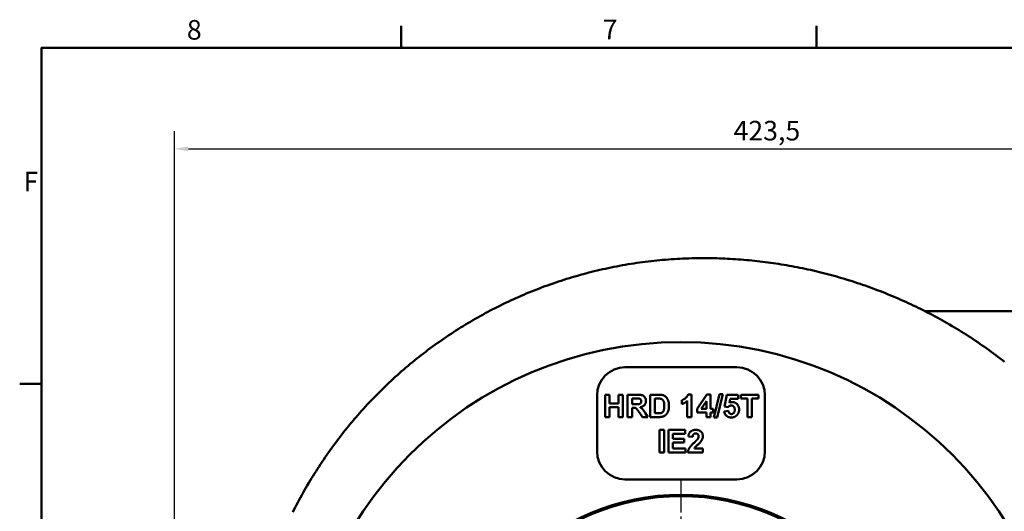
# Model space of a CAD drawing. Units: millimetres. Extents: x 0 to 1188, y 0 to 840.
# Drawn here: x 12 to 364, y 654 to 830 of the extents above; entities that cross this region are included whole.
import ezdxf

# ---------------------------------------------------------------- set-up
doc = ezdxf.new("R2010")
doc.units = ezdxf.units.MM
doc.header["$LTSCALE"] = 2
doc.linetypes.add('CHAIN', pattern=[0.3543, 0.2362, -0.0295, 0.0591, -0.0295])
for name, color, linetype, lineweight in [('Bemaßungen(DIN)', 179, 'Continuous', 25), ('Mittelpunktmarkierung(DIN)', 179, 'Continuous', 25), ('Rahmen_0', 179, 'Continuous', 50), ('Rahmen_2', 179, 'Continuous', 50), ('Sichtbare Kanten(DIN)', 179, 'Continuous', 50)]:
    doc.layers.add(name, color=color, linetype=linetype, lineweight=lineweight)
doc.styles.add('Aktuell-DIN', font='ARIAL.TTF')
doc.styles.add('STANDARD-DIN~0', font='ARIAL.TTF')
doc.dimstyles.new('Elektror', dxfattribs={"dimscale": 2, "dimtxt": 3.5, "dimasz": 2.5, "dimexe": 3.175, "dimexo": 0, "dimgap": 0.8, "dimtad": 1, "dimrnd": 1e-08, "dimtxsty": 'STANDARD-DIN~0', "dimcen": 0.09, "dimdle": 10, "dimclrd": 250, "dimclre": 250, "dimclrt": 250, "dimadec": 1, "dimazin": 2, "dimtfac": 1, "dimtmove": 0, "dimatfit": 3, "dimfxl": 1, "dimtolj": 1, "dimtzin": 0, "dimlwd": 25, "dimlwe": 25, "dimarcsym": 0})

# ---------------------------------------------------------------- blocks, each defined once
blk = doc.blocks.new('Ränder Default Border')
at = {"layer": 'Rahmen_0', "color": 179, "true_color": 0x262659}
for p, q in [((74.25, 410), (74.25, 413.9)), ((148.5, 410), (148.5, 413.9)), ((10, 350), (6.1, 350))]:
    blk.add_line(p, q, dxfattribs=at)
at = {"layer": 'Rahmen_0', "color": 179, "true_color": 0x262659, "flags": 128}
blk.add_lwpolyline([(10, 10), (10, 410), (584, 410), (584, 10), (10, 10)], dxfattribs=at)
at = {"layer": 'Rahmen_2', "char_height": 3.5, "attachment_point": 7, "style": 'Aktuell-DIN'}
for s, insert in [('8', (35.97, 410.34)), ('7', (110.26, 410.4)), ('F', (6.78, 383.25))]:
    blk.add_mtext(s, dxfattribs=dict(at, insert=insert))
blk = doc.blocks.new('*D9')
at = {"layer": 'Bemaßungen(DIN)', "color": 250, "linetype": 'Continuous', "lineweight": 25, "true_color": 0x3f3f3f}
for p, q in [((67.51, 537.86), (67.51, 790.21)), ((491.01, 655.86), (491.01, 790.21)), ((72.51, 783.86), (486.01, 783.86))]:
    blk.add_line(p, q, dxfattribs=at)
at = {"layer": 'Bemaßungen(DIN)', "color": 250, "linetype": 'Continuous', "true_color": 0x3f3f3f}
for points in [[(72.51, 784.69), (72.51, 783.03), (67.51, 783.86)], [(486.01, 784.69), (486.01, 783.03), (491.01, 783.86)]]:
    blk.add_solid(points, dxfattribs=at)
at = {"layer": 'Defpoints', "color": 0, "linetype": 'Continuous'}
for p in [(491.01, 783.86), (491.01, 655.86), (67.51, 537.86)]:
    blk.add_point(p, dxfattribs=at)
at = {"layer": 'Bemaßungen(DIN)', "color": 250, "linetype": 'Continuous', "lineweight": 25, "true_color": 0x3f3f3f, "insert": (267.29, 793.87), "char_height": 7, "attachment_point": 1, "style": 'STANDARD-DIN~0'}
blk.add_mtext('\\A1;423,5', dxfattribs=at)

msp = doc.modelspace()

# ---------------------------------------------------------------- linework, layer by layer
at = {"layer": 'Mittelpunktmarkierung(DIN)', "linetype": 'CHAIN', "ltscale": 23.990969}
msp.add_line((248.5144, 665.3584), (248.5144, 490.3584), dxfattribs=at)
at = {"layer": 'Sichtbare Kanten(DIN)'}
for p, q in [((416.0144, 725.8584), (335.8176, 725.8584)), ((228.5144, 705.8584), (268.5144, 705.8584)), ((218.5144, 675.8584), (218.5144, 695.8584)), ((221.3833, 696.0861), (222.9992, 696.0861)), ((221.3833, 688.0861), (221.3833, 696.0861)), ((222.9992, 696.0861), (222.9992, 692.9398)), ((226.1638, 696.0861), (227.7796, 696.0861)), ((226.1638, 692.9398), (226.1638, 696.0861)), ((227.7796, 696.0861), (227.7796, 688.0861)), ((229.4565, 696.0861), (232.8589, 696.0861)), ((229.4565, 688.0861), (229.4565, 696.0861)), ((232.3345, 694.7324), (231.0723, 694.7324)), ((231.0723, 694.7324), (231.0723, 692.702)), ((237.5175, 688.0861), (237.5175, 696.0861)), ((237.5175, 696.0861), (240.4748, 696.0861)), ((239.8589, 694.7324), (239.1333, 694.7324)), ((239.1333, 694.7324), (239.1333, 689.4398)), ((248.7736, 692.702), (248.7736, 694.0922)), ((250.7553, 688.0861), (250.7553, 693.8605)), ((251.0479, 696.1166), (252.2918, 696.1166)), ((252.2918, 696.1166), (252.2918, 688.0861)), ((254.3101, 691.0312), (257.7796, 696.1166)), ((257.5845, 693.7751), (255.7431, 691.0373)), ((257.5845, 691.0373), (257.5845, 693.7751)), ((257.7796, 696.1166), (259.0662, 696.1166)), ((259.0662, 696.1166), (259.0662, 691.0373)), ((260.2918, 687.952), (262.2796, 696.2202)), ((263.4321, 696.2202), (261.426, 687.952)), ((262.2796, 696.2202), (263.4321, 696.2202)), ((264.0967, 691.8239), (264.8833, 695.9824)), ((264.8833, 695.9824), (268.9443, 695.9824)), ((266.0479, 694.5495), (265.804, 693.1898)), ((268.9443, 694.5495), (266.0479, 694.5495)), ((268.9443, 695.9824), (268.9443, 694.5495)), ((269.8772, 696.0861), (276.2309, 696.0861)), ((269.8772, 694.7324), (269.8772, 696.0861)), ((272.2492, 694.7324), (269.8772, 694.7324)), ((272.2492, 688.0861), (272.2492, 694.7324)), ((273.865, 694.7324), (273.865, 688.0861)), ((276.2309, 694.7324), (273.865, 694.7324)), ((276.2309, 696.0861), (276.2309, 694.7324)), ((278.5144, 695.8584), (278.5144, 675.8584)), ((222.9992, 692.9398), (226.1638, 692.9398)), ((222.9992, 691.5861), (222.9992, 688.0861)), ((226.1638, 691.5861), (222.9992, 691.5861)), ((226.1638, 688.0861), (226.1638, 691.5861)), ((231.0723, 692.702), (232.2675, 692.702)), ((231.0723, 691.4276), (231.0723, 688.0861)), ((231.4016, 691.4276), (231.0723, 691.4276)), ((234.7248, 688.0861), (233.5601, 689.83)), ((254.3101, 689.6959), (254.3101, 691.0312)), ((257.5845, 689.6959), (254.3101, 689.6959)), ((255.7431, 691.0373), (257.5845, 691.0373)), ((257.5845, 688.0861), (257.5845, 689.6959)), ((259.0662, 691.0373), (260.0601, 691.0373)), ((259.0662, 689.6959), (259.0662, 688.0861)), ((260.0601, 689.6959), (259.0662, 689.6959)), ((260.0601, 691.0373), (260.0601, 689.6959)), ((263.9138, 690.141), (265.4443, 690.2995)), ((265.3406, 691.641), (264.0967, 691.8239)), ((222.9992, 688.0861), (221.3833, 688.0861)), ((227.7796, 688.0861), (226.1638, 688.0861)), ((231.0723, 688.0861), (229.4565, 688.0861)), ((236.6577, 688.0861), (234.7248, 688.0861)), ((235.6821, 689.6471), (236.6577, 688.0861)), ((240.5601, 688.0861), (237.5175, 688.0861)), ((239.1333, 689.4398), (240.3406, 689.4398)), ((252.2918, 688.0861), (250.7553, 688.0861)), ((259.0662, 688.0861), (257.5845, 688.0861)), ((261.426, 687.952), (260.2918, 687.952)), ((273.865, 688.0861), (272.2492, 688.0861)), ((240.8894, 683.4965), (242.5053, 683.4965)), ((240.8894, 675.4965), (240.8894, 683.4965)), ((242.5053, 683.4965), (242.5053, 675.4965)), ((244.0479, 683.4965), (249.9809, 683.4965)), ((244.0479, 675.4965), (244.0479, 683.4965)), ((249.9809, 683.4965), (249.9809, 682.1428)), ((245.6638, 682.1428), (245.6638, 680.3684)), ((249.9809, 682.1428), (245.6638, 682.1428)), ((245.6638, 680.3684), (249.6821, 680.3684)), ((249.6821, 680.3684), (249.6821, 679.0148)), ((252.6821, 681.0026), (251.1516, 681.155)), ((245.6638, 679.0148), (245.6638, 676.8501)), ((249.6821, 679.0148), (245.6638, 679.0148)), ((245.6638, 676.8501), (250.1333, 676.8501)), ((250.1333, 676.8501), (250.1333, 675.4965)), ((253.2979, 676.9233), (256.3406, 676.9233)), ((256.3406, 676.9233), (256.3406, 675.4965)), ((242.5053, 675.4965), (240.8894, 675.4965)), ((250.1333, 675.4965), (244.0479, 675.4965)), ((256.3406, 675.4965), (250.9687, 675.4965)), ((268.5144, 665.8584), (228.5144, 665.8584))]:
    msp.add_line(p, q, dxfattribs=at)
at = {"layer": 'Sichtbare Kanten(DIN)', "flags": 128}
for points in [[(256.5144, 744.8584), (255.4712, 744.855), (254.4283, 744.8451), (253.3858, 744.8285), (252.3439, 744.8053), (251.3025, 744.7755), (250.2616, 744.7391), (249.2214, 744.6961), (248.1819, 744.6465), (247.1431, 744.5904), (246.1051, 744.5277), (245.0679, 744.4584), (244.0316, 744.3826), (242.9963, 744.3003), (241.9619, 744.2114), (240.9287, 744.1161), (239.8965, 744.0142), (238.8654, 743.9059), (237.8355, 743.7911), (236.8067, 743.6698), (235.7792, 743.5422), (234.753, 743.4081), (233.7281, 743.2676), (232.7046, 743.1207), (231.6824, 742.9674), (230.6617, 742.8078), (229.6424, 742.6418), (228.6246, 742.4694), (227.6084, 742.2908), (226.5938, 742.1058), (225.5807, 741.9146), (224.5694, 741.717), (223.5597, 741.5132), (222.5517, 741.3032), (221.5456, 741.0869), (220.5411, 740.8644), (219.5385, 740.6356), (218.5376, 740.4007), (217.5387, 740.1596), (216.5416, 739.9123), (215.5464, 739.6589), (214.5531, 739.3993), (213.5618, 739.1336), (212.5725, 738.8618), (211.5853, 738.5839), (210.6, 738.3), (209.6169, 738.0099), (208.6359, 737.7138), (207.6571, 737.4117), (206.6804, 737.1036), (205.7059, 736.7894), (204.7337, 736.4693), (203.7638, 736.1432), (202.7961, 735.8111), (201.8308, 735.473), (200.8678, 735.1291), (199.9073, 734.7792), (198.9492, 734.4234), (197.9935, 734.0618), (197.0404, 733.6943), (196.0898, 733.3209), (195.1418, 732.9418), (194.1964, 732.5568), (193.2537, 732.1661), (192.3136, 731.7696), (191.3763, 731.3674), (190.4417, 730.9595), (189.5099, 730.5459), (188.581, 730.1266), (187.6549, 729.7017), (186.7317, 729.2711), (185.8114, 728.8349), (184.8941, 728.3932), (183.9798, 727.9458), (183.0686, 727.493), (182.1604, 727.0345), (181.2553, 726.5706), (180.3533, 726.1012), (179.4546, 725.6264), (178.559, 725.1461), (177.6666, 724.6604), (176.7776, 724.1693), (175.8918, 723.6728), (175.0093, 723.171), (174.1301, 722.6639), (173.2544, 722.1514), (172.3821, 721.6338), (171.5131, 721.1108), (170.6477, 720.5826), (169.7858, 720.0493), (168.9273, 719.5107), (168.0725, 718.967), (167.2212, 718.4182), (166.3735, 717.8642), (165.5295, 717.3052), (164.6891, 716.7411), (163.8525, 716.172), (163.0196, 715.5978), (162.1904, 715.0187), (161.365, 714.4345), (160.5435, 713.8455), (159.7258, 713.2515), (158.912, 712.6527), (158.102, 712.049), (157.296, 711.4404), (156.4939, 710.8271), (155.6958, 710.209), (154.9017, 709.5861), (154.1117, 708.9585), (153.3256, 708.3262), (152.5437, 707.6892), (151.7659, 707.0476), (150.9922, 706.4013), (150.2226, 705.7504), (149.4573, 705.095), (148.6961, 704.4351), (147.9392, 703.7706), (147.1865, 703.1016), (146.4382, 702.4282), (145.6941, 701.7503), (144.9544, 701.068), (144.2191, 700.3814), (143.4881, 699.6904), (142.7616, 698.9951), (142.0395, 698.2954), (141.3218, 697.5916), (140.6086, 696.8835), (139.9, 696.1711), (139.1958, 695.4547), (138.4962, 694.734), (137.8012, 694.0093), (137.1107, 693.2804), (136.4249, 692.5476), (135.7437, 691.8106), (135.0672, 691.0697), (134.3953, 690.3248), (133.7282, 689.576), (133.0658, 688.8233), (132.4081, 688.0666), (131.7552, 687.3061), (131.1071, 686.5418), (130.4638, 685.7737), (129.8253, 685.0019), (129.1917, 684.2263), (128.563, 683.447), (127.9391, 682.664), (127.3202, 681.8774), (126.7062, 681.0871), (126.0972, 680.2933), (125.4931, 679.496), (124.894, 678.6951), (124.2999, 677.8907), (123.7108, 677.0829), (123.1268, 676.2717), (122.5478, 675.4571), (121.9739, 674.6391), (121.4051, 673.8178), (120.8414, 672.9932), (120.2829, 672.1653), (119.7295, 671.3342), (119.1812, 670.4998), (118.6382, 669.6624), (118.1004, 668.8217), (117.5678, 667.978), (117.0404, 667.1312), (116.5183, 666.2813), (116.0014, 665.4284), (115.4899, 664.5725), (114.9836, 663.7137), (114.4827, 662.852), (113.9871, 661.9874), (113.4968, 661.12), (113.0119, 660.2497), (112.5323, 659.3767), (112.0582, 658.5009), (111.5894, 657.6224), (111.1261, 656.7412), (110.6682, 655.8573), (110.2157, 654.9709), (109.7687, 654.0819)], [(364.1523, 707.8406), (363.369, 708.4481), (362.5825, 709.0509), (361.7929, 709.649), (361.0002, 710.2425), (360.2044, 710.8313), (359.4055, 711.4154), (358.6036, 711.9948), (357.7987, 712.5694), (356.9908, 713.1394), (356.18, 713.7046), (355.3663, 714.265), (354.5496, 714.8206), (353.7301, 715.3715), (352.9078, 715.9175), (352.0827, 716.4587), (351.2548, 716.9951), (350.4241, 717.5267), (349.5908, 718.0534), (348.7547, 718.5752), (347.916, 719.0922), (347.0747, 719.6042), (346.2308, 720.1114), (345.3843, 720.6136), (344.5352, 721.1109), (343.6837, 721.6033), (342.8296, 722.0907), (341.9731, 722.5731), (341.1142, 723.0506), (340.2529, 723.5231), (339.3892, 723.9906), (338.5231, 724.4531), (337.6548, 724.9107), (336.7841, 725.3632), (335.9112, 725.8106), (335.0361, 726.2531), (334.1588, 726.6905), (333.2793, 727.1229), (332.3976, 727.5502), (331.5139, 727.9724), (330.628, 728.3896), (329.7401, 728.8017), (328.8502, 729.2087), (327.9583, 729.6106), (327.0644, 730.0073), (326.1686, 730.399), (325.2708, 730.7855), (324.3712, 731.1669), (323.4697, 731.5432), (322.5663, 731.9143), (321.6612, 732.2803), (320.7543, 732.6411), (319.8457, 732.9967), (318.9354, 733.3472), (318.0234, 733.6924), (317.1098, 734.0325), (316.1945, 734.3674), (315.2777, 734.6971), (314.3594, 735.0216), (313.4396, 735.3409), (312.5183, 735.655), (311.5955, 735.9638), (310.6714, 736.2674), (309.7458, 736.5658), (308.819, 736.859), (307.8908, 737.1469), (306.9613, 737.4295), (306.0306, 737.7069), (305.0987, 737.9791), (304.1656, 738.2459), (303.2313, 738.5075), (302.296, 738.7638), (301.3596, 739.0148), (300.4221, 739.2606), (299.4835, 739.5011), (298.544, 739.7363), (297.6034, 739.9663), (296.6618, 740.191), (295.7193, 740.4104), (294.7758, 740.6245), (293.8314, 740.8334), (292.886, 741.037), (291.9398, 741.2353), (290.9927, 741.4284), (290.0447, 741.6162), (289.0959, 741.7987), (288.1463, 741.9759), (287.1959, 742.1478), (286.2447, 742.3145), (285.2927, 742.4759), (284.34, 742.632), (283.3865, 742.7829), (282.4323, 742.9285), (281.4775, 743.0688), (280.5219, 743.2038), (279.5657, 743.3335), (278.6089, 743.4579), (277.6515, 743.5771), (276.6935, 743.6909), (275.735, 743.7995), (274.776, 743.9027), (273.8166, 744.0007), (272.8568, 744.0934), (271.8966, 744.1808), (270.9361, 744.2629), (269.9753, 744.3396), (269.0143, 744.4111), (268.053, 744.4773), (267.0916, 744.5382), (266.13, 744.5938), (265.1683, 744.6441), (264.2065, 744.6891), (263.2447, 744.7288), (262.2829, 744.7632), (261.3212, 744.7923), (260.3595, 744.8161), (259.398, 744.8346), (258.4366, 744.8478), (257.4754, 744.8557), (256.5144, 744.8584)], [(232.2675, 692.702), (232.5449, 692.7035), (232.7951, 692.7081), (233.0179, 692.7157), (233.2133, 692.7263), (233.3815, 692.7401), (233.5222, 692.7568), (233.6356, 692.7766), (233.7217, 692.7995), (233.7922, 692.8261), (233.8587, 692.8573), (233.9214, 692.8928), (233.9801, 692.9329), (234.0349, 692.9774), (234.0859, 693.0265), (234.1329, 693.08), (234.176, 693.1379), (234.2146, 693.2), (234.248, 693.2658), (234.2763, 693.3353), (234.2995, 693.4085), (234.3175, 693.4854), (234.3303, 693.5661), (234.3381, 693.6505), (234.3406, 693.7385)], [(233.5175, 694.7081), (233.4993, 694.71), (233.4785, 694.7119), (233.455, 694.7138), (233.4287, 694.7155), (233.3997, 694.7172), (233.3681, 694.7187), (233.3337, 694.7202), (233.2966, 694.7216), (233.2568, 694.7229), (233.2143, 694.7241), (233.169, 694.7253), (233.1211, 694.7263), (233.0705, 694.7273), (233.0171, 694.7282), (232.9611, 694.729), (232.9023, 694.7297), (232.8408, 694.7304), (232.7766, 694.7309), (232.7097, 694.7314), (232.6401, 694.7318), (232.5678, 694.7321), (232.4927, 694.7323), (232.415, 694.7324), (232.3345, 694.7324)], [(232.8589, 696.0861), (233.1695, 696.0827), (233.458, 696.0726), (233.7244, 696.0557), (233.9687, 696.032), (234.1909, 696.0015), (234.3909, 695.9643), (234.5689, 695.9204), (234.7248, 695.8696), (234.866, 695.8103), (235.0001, 695.7406), (235.1271, 695.6606), (235.2469, 695.5701), (235.3595, 695.4692), (235.4651, 695.358), (235.5634, 695.2364), (235.6546, 695.1044), (235.7368, 694.9646), (235.808, 694.8197), (235.8683, 694.6697), (235.9176, 694.5145), (235.956, 694.3541), (235.9833, 694.1886), (235.9998, 694.018), (236.0053, 693.8422)], [(234.3406, 693.7385), (234.3391, 693.8046), (234.3346, 693.8685), (234.3271, 693.9302), (234.3166, 693.9899), (234.303, 694.0474), (234.2865, 694.1029), (234.267, 694.1562), (234.2444, 694.2074), (234.2189, 694.2564), (234.1903, 694.3034), (234.1587, 694.3483), (234.1242, 694.391), (234.0869, 694.4314), (234.0472, 694.4692), (234.0051, 694.5045), (233.9605, 694.5373), (233.9136, 694.5676), (233.8643, 694.5952), (233.8125, 694.6204), (233.7583, 694.643), (233.7017, 694.6631), (233.6427, 694.6806), (233.5813, 694.6956), (233.5175, 694.7081)], [(236.0053, 693.8422), (236.0016, 693.6949), (235.9906, 693.552), (235.9723, 693.4133), (235.9467, 693.2789), (235.9137, 693.1487), (235.8734, 693.0228), (235.8258, 692.9012), (235.7708, 692.7839), (235.7086, 692.6709), (235.639, 692.5621), (235.5621, 692.4576), (235.4778, 692.3574), (235.3863, 692.2624), (235.2874, 692.1734), (235.1811, 692.0905), (235.0676, 692.0136), (234.9467, 691.9428), (234.8185, 691.878), (234.683, 691.8193), (234.5402, 691.7667), (234.39, 691.7201), (234.2325, 691.6795), (234.0677, 691.645), (233.8955, 691.6166)], [(241.1943, 694.6532), (241.1647, 694.6596), (241.1328, 694.6658), (241.0987, 694.6718), (241.0623, 694.6774), (241.0237, 694.6828), (240.9828, 694.6879), (240.9396, 694.6927), (240.8941, 694.6972), (240.8464, 694.7015), (240.7965, 694.7055), (240.7442, 694.7092), (240.6897, 694.7126), (240.6329, 694.7158), (240.5739, 694.7187), (240.5126, 694.7213), (240.449, 694.7236), (240.3832, 694.7257), (240.3151, 694.7275), (240.2447, 694.729), (240.1721, 694.7302), (240.0972, 694.7312), (240.02, 694.7319), (239.9406, 694.7323), (239.8589, 694.7324)], [(240.4748, 696.0861), (240.5573, 696.0858), (240.6381, 696.085), (240.7173, 696.0837), (240.7949, 696.0819), (240.8708, 696.0795), (240.945, 696.0766), (241.0176, 696.0731), (241.0886, 696.0692), (241.1579, 696.0647), (241.2255, 696.0596), (241.2915, 696.0541), (241.3559, 696.048), (241.4186, 696.0414), (241.4796, 696.0342), (241.539, 696.0266), (241.5967, 696.0183), (241.6528, 696.0096), (241.7072, 696.0004), (241.76, 695.9906), (241.8112, 695.9802), (241.8606, 695.9694), (241.9085, 695.958), (241.9546, 695.9461), (241.9992, 695.9337)], [(242.5662, 692.0861), (242.5637, 692.311), (242.5559, 692.5225), (242.5431, 692.7203), (242.5251, 692.9047), (242.5019, 693.0755), (242.4736, 693.2328), (242.4402, 693.3766), (242.4016, 693.5068), (242.3584, 693.6269), (242.3111, 693.7403), (242.2597, 693.8468), (242.2042, 693.9466), (242.1446, 694.0397), (242.0809, 694.1259), (242.0131, 694.2054), (241.9412, 694.2782), (241.8649, 694.3447), (241.7837, 694.4056), (241.6976, 694.461), (241.6066, 694.5106), (241.5108, 694.5547), (241.4102, 694.5931), (241.3047, 694.626), (241.1943, 694.6532)], [(241.9992, 695.9337), (242.1714, 695.8768), (242.3374, 695.8098), (242.4972, 695.7327), (242.6508, 695.6456), (242.7983, 695.5483), (242.9395, 695.4409), (243.0746, 695.3234), (243.2034, 695.1959), (243.3254, 695.0596), (243.4399, 694.9159), (243.5468, 694.765), (243.6463, 694.6067), (243.7382, 694.441), (243.8225, 694.2681), (243.8994, 694.0878), (243.9687, 693.9001), (244.0301, 693.7031), (244.0834, 693.4948), (244.1284, 693.2752), (244.1653, 693.0442), (244.194, 692.8018), (244.2145, 692.5482), (244.2268, 692.2832), (244.2309, 692.0068)], [(248.7736, 694.0922), (248.8749, 694.1272), (248.9776, 694.1671), (249.0817, 694.2119), (249.1872, 694.2616), (249.2941, 694.3162), (249.4024, 694.3757), (249.5121, 694.4402), (249.6231, 694.5095), (249.7356, 694.5838), (249.8495, 694.663), (249.9648, 694.7471), (250.0815, 694.8361), (250.1958, 694.9288), (250.304, 695.0241), (250.406, 695.1219), (250.5019, 695.2223), (250.5916, 695.3252), (250.6752, 695.4306), (250.7527, 695.5386), (250.824, 695.6491), (250.8892, 695.7622), (250.9483, 695.8778), (251.0012, 695.9959), (251.0479, 696.1166)], [(250.7553, 693.8605), (250.6846, 693.7961), (250.6129, 693.7332), (250.5402, 693.6717), (250.4665, 693.6115), (250.3917, 693.5528), (250.3159, 693.4954), (250.239, 693.4394), (250.1611, 693.3849), (250.0821, 693.3317), (250.0022, 693.28), (249.9212, 693.2296), (249.8391, 693.1806), (249.756, 693.133), (249.6719, 693.0869), (249.5867, 693.0421), (249.5005, 692.9987), (249.4133, 692.9567), (249.325, 692.9161), (249.2357, 692.8769), (249.1453, 692.8391), (249.0539, 692.8028), (248.9615, 692.7678), (248.8681, 692.7342), (248.7736, 692.702)], [(265.804, 693.1898), (265.8468, 693.2107), (265.8896, 693.2307), (265.9325, 693.2498), (265.9754, 693.268), (266.0185, 693.2854), (266.0617, 693.3018), (266.1049, 693.3174), (266.1482, 693.332), (266.1916, 693.3458), (266.2351, 693.3587), (266.2787, 693.3707), (266.3223, 693.3818), (266.3661, 693.3921), (266.4099, 693.4014), (266.4538, 693.4098), (266.4978, 693.4174), (266.5419, 693.4241), (266.5861, 693.4298), (266.6303, 693.4347), (266.6746, 693.4387), (266.7191, 693.4419), (266.7636, 693.4441), (266.8081, 693.4454), (266.8528, 693.4459)], [(266.8528, 693.4459), (267.0214, 693.4407), (267.1856, 693.4252), (267.3454, 693.3994), (267.5009, 693.3632), (267.652, 693.3167), (267.7987, 693.2599), (267.9411, 693.1927), (268.0791, 693.1152), (268.2128, 693.0274), (268.3421, 692.9293), (268.467, 692.8208), (268.5876, 692.702), (268.701, 692.5749), (268.8046, 692.4418), (268.8984, 692.3026), (268.9822, 692.1572), (269.0562, 692.0058), (269.1204, 691.8483), (269.1746, 691.6847), (269.219, 691.515), (269.2535, 691.3391), (269.2782, 691.1572), (269.293, 690.9692), (269.2979, 690.7751)], [(233.5601, 689.83), (233.4094, 690.0525), (233.2711, 690.2534), (233.1453, 690.4328), (233.0319, 690.5907), (232.9311, 690.727), (232.8427, 690.8418), (232.7668, 690.9351), (232.7034, 691.0068), (232.6458, 691.0654), (232.5874, 691.1191), (232.5281, 691.1679), (232.4679, 691.2119), (232.4069, 691.251), (232.345, 691.2852), (232.2823, 691.3146), (232.2187, 691.3391), (232.1499, 691.3599), (232.0716, 691.3778), (231.9837, 691.393), (231.8864, 691.4055), (231.7795, 691.4151), (231.663, 691.422), (231.5371, 691.4262), (231.4016, 691.4276)], [(233.8955, 691.6166), (233.9816, 691.5654), (234.0652, 691.5133), (234.1463, 691.4603), (234.2248, 691.4066), (234.3007, 691.3519), (234.3742, 691.2965), (234.445, 691.2401), (234.5134, 691.183), (234.5792, 691.125), (234.6425, 691.0661), (234.7032, 691.0064), (234.7614, 690.9459), (234.8199, 690.8809), (234.8818, 690.8082), (234.947, 690.7275), (235.0154, 690.6389), (235.0872, 690.5425), (235.1623, 690.4382), (235.2407, 690.3261), (235.3223, 690.206), (235.4073, 690.0781), (235.4956, 689.9423), (235.5872, 689.7986), (235.6821, 689.6471)], [(241.3223, 689.519), (241.4193, 689.5455), (241.5119, 689.5762), (241.6003, 689.6111), (241.6844, 689.6501), (241.7642, 689.6934), (241.8397, 689.7408), (241.9109, 689.7925), (241.9778, 689.8483), (242.0411, 689.911), (242.1015, 689.9834), (242.1589, 690.0654), (242.2133, 690.157), (242.2648, 690.2582), (242.3134, 690.3691), (242.359, 690.4895), (242.4016, 690.6196), (242.4402, 690.7606), (242.4736, 690.9137), (242.5019, 691.0788), (242.5251, 691.2561), (242.5431, 691.4454), (242.5559, 691.6469), (242.5637, 691.8604), (242.5662, 692.0861)], [(243.987, 690.3056), (243.9611, 690.2335), (243.9344, 690.1626), (243.9068, 690.0928), (243.8784, 690.0241), (243.8491, 689.9566), (243.8189, 689.8902), (243.7879, 689.825), (243.7559, 689.7609), (243.7232, 689.698), (243.6895, 689.6362), (243.655, 689.5755), (243.6196, 689.516), (243.5833, 689.4576), (243.5462, 689.4004), (243.5082, 689.3443), (243.4694, 689.2894), (243.4296, 689.2356), (243.389, 689.1829), (243.3476, 689.1314), (243.3052, 689.081), (243.262, 689.0318), (243.218, 688.9837), (243.173, 688.9368), (243.1272, 688.891)], [(244.2309, 692.0068), (244.2304, 691.925), (244.2292, 691.8441), (244.2271, 691.7642), (244.2241, 691.6852), (244.2203, 691.6072), (244.2156, 691.5301), (244.2101, 691.454), (244.2038, 691.3788), (244.1966, 691.3046), (244.1885, 691.2313), (244.1796, 691.159), (244.1699, 691.0876), (244.1593, 691.0172), (244.1479, 690.9478), (244.1356, 690.8793), (244.1225, 690.8117), (244.1085, 690.7451), (244.0937, 690.6795), (244.078, 690.6148), (244.0615, 690.551), (244.0441, 690.4883), (244.0259, 690.4264), (244.0069, 690.3655), (243.987, 690.3056)], [(266.554, 687.952), (266.3729, 687.9561), (266.1973, 687.9685), (266.0274, 687.9891), (265.863, 688.018), (265.7042, 688.0552), (265.551, 688.1006), (265.4034, 688.1543), (265.2614, 688.2162), (265.1249, 688.2864), (264.9941, 688.3648), (264.8688, 688.4515), (264.7492, 688.5465), (264.6362, 688.6484), (264.5312, 688.7559), (264.434, 688.8691), (264.3447, 688.9879), (264.2633, 689.1123), (264.1897, 689.2423), (264.124, 689.378), (264.0662, 689.5194), (264.0163, 689.6663), (263.9743, 689.8189), (263.9401, 689.9771), (263.9138, 690.141)], [(266.5236, 692.2263), (266.4689, 692.2253), (266.4147, 692.2223), (266.361, 692.2172), (266.3078, 692.2101), (266.255, 692.2009), (266.2027, 692.1898), (266.1508, 692.1765), (266.0994, 692.1613), (266.0485, 692.144), (265.9981, 692.1247), (265.9481, 692.1034), (265.8986, 692.08), (265.8495, 692.0546), (265.8009, 692.0272), (265.7528, 691.9977), (265.7051, 691.9662), (265.6579, 691.9326), (265.6112, 691.8971), (265.5649, 691.8595), (265.5191, 691.8198), (265.4738, 691.7782), (265.429, 691.7345), (265.3846, 691.6887), (265.3406, 691.641)], [(265.4443, 690.2995), (265.4572, 690.2146), (265.4737, 690.1328), (265.4936, 690.0539), (265.5171, 689.978), (265.5441, 689.9052), (265.5746, 689.8353), (265.6086, 689.7685), (265.6462, 689.7047), (265.6872, 689.6438), (265.7318, 689.586), (265.7799, 689.5312), (265.8315, 689.4794), (265.8855, 689.4312), (265.941, 689.3872), (265.9978, 689.3473), (266.0561, 689.3117), (266.1157, 689.2803), (266.1768, 689.253), (266.2392, 689.23), (266.303, 689.2111), (266.3683, 689.1964), (266.4349, 689.1859), (266.5029, 689.1797), (266.5723, 689.1776)], [(267.7187, 690.7507), (267.7164, 690.8711), (267.7094, 690.9864), (267.6979, 691.0966), (267.6818, 691.2016), (267.661, 691.3015), (267.6356, 691.3963), (267.6056, 691.486), (267.571, 691.5705), (267.5317, 691.6499), (267.4879, 691.7242), (267.4394, 691.7934), (267.3864, 691.8574), (267.3296, 691.9164), (267.2701, 691.9702), (267.2078, 692.0188), (267.1428, 692.0624), (267.075, 692.1008), (267.0045, 692.1341), (266.9312, 692.1623), (266.8552, 692.1854), (266.7764, 692.2033), (266.6949, 692.2161), (266.6106, 692.2238), (266.5236, 692.2263)], [(266.5723, 689.1776), (266.6516, 689.1803), (266.7288, 689.1884), (266.8038, 689.202), (266.8769, 689.2209), (266.9478, 689.2453), (267.0167, 689.2751), (267.0835, 689.3104), (267.1482, 689.351), (267.2109, 689.3971), (267.2714, 689.4486), (267.3299, 689.5055), (267.3864, 689.5678), (267.4394, 689.6356), (267.4879, 689.7091), (267.5317, 689.7881), (267.571, 689.8727), (267.6056, 689.9629), (267.6356, 690.0587), (267.661, 690.16), (267.6818, 690.267), (267.6979, 690.3795), (267.7094, 690.4977), (267.7164, 690.6214), (267.7187, 690.7507)], [(269.2979, 690.7751), (269.2969, 690.6932), (269.294, 690.612), (269.289, 690.5315), (269.282, 690.4518), (269.2731, 690.3728), (269.2621, 690.2946), (269.2492, 690.2171), (269.2343, 690.1403), (269.2173, 690.0643), (269.1984, 689.989), (269.1775, 689.9145), (269.1546, 689.8407), (269.1298, 689.7676), (269.1029, 689.6953), (269.074, 689.6237), (269.0432, 689.5529), (269.0104, 689.4828), (268.9755, 689.4135), (268.9387, 689.3449), (268.8999, 689.277), (268.8591, 689.2099), (268.8163, 689.1435), (268.7715, 689.0778), (268.7248, 689.0129)], [(240.3406, 689.4398), (240.3969, 689.4399), (240.4518, 689.4403), (240.5054, 689.441), (240.5576, 689.442), (240.6085, 689.4432), (240.6581, 689.4447), (240.7063, 689.4465), (240.7532, 689.4486), (240.7988, 689.4509), (240.843, 689.4535), (240.8859, 689.4564), (240.9275, 689.4596), (240.9678, 689.463), (241.0067, 689.4667), (241.0442, 689.4707), (241.0805, 689.475), (241.1154, 689.4795), (241.1489, 689.4843), (241.1812, 689.4894), (241.2121, 689.4948), (241.2416, 689.5004), (241.2699, 689.5064), (241.2968, 689.5126), (241.3223, 689.519)], [(241.9931, 688.2568), (241.9477, 688.2429), (241.9011, 688.2296), (241.8533, 688.2168), (241.8042, 688.2047), (241.7539, 688.1931), (241.7023, 688.1821), (241.6495, 688.1718), (241.5954, 688.162), (241.54, 688.1528), (241.4835, 688.1442), (241.4256, 688.1362), (241.3665, 688.1288), (241.3062, 688.122), (241.2446, 688.1157), (241.1818, 688.1101), (241.1177, 688.1051), (241.0524, 688.1006), (240.9858, 688.0968), (240.918, 688.0935), (240.8489, 688.0908), (240.7786, 688.0888), (240.707, 688.0873), (240.6342, 688.0864), (240.5601, 688.0861)], [(243.1272, 688.891), (243.0916, 688.8573), (243.0551, 688.8242), (243.0175, 688.7917), (242.9788, 688.7599), (242.9392, 688.7287), (242.8986, 688.6981), (242.8569, 688.6682), (242.8142, 688.6389), (242.7705, 688.6103), (242.7258, 688.5823), (242.6801, 688.5549), (242.6333, 688.5282), (242.5855, 688.5021), (242.5368, 688.4766), (242.487, 688.4518), (242.4362, 688.4276), (242.3843, 688.404), (242.3315, 688.3811), (242.2776, 688.3588), (242.2227, 688.3371), (242.1668, 688.3161), (242.1099, 688.2957), (242.052, 688.2759), (241.9931, 688.2568)], [(268.7248, 689.0129), (268.6587, 688.9264), (268.5905, 688.8435), (268.5201, 688.7643), (268.4477, 688.6887), (268.3731, 688.6169), (268.2964, 688.5488), (268.2176, 688.4843), (268.1367, 688.4235), (268.0537, 688.3664), (267.9685, 688.313), (267.8812, 688.2632), (267.7918, 688.2172), (267.7003, 688.1748), (267.6067, 688.1361), (267.511, 688.1012), (267.4131, 688.0698), (267.3131, 688.0422), (267.2111, 688.0183), (267.1068, 687.998), (267.0005, 687.9814), (266.8921, 687.9685), (266.7815, 687.9593), (266.6688, 687.9538), (266.554, 687.952)], [(251.1516, 681.155), (251.178, 681.3614), (251.2126, 681.5579), (251.2553, 681.7444), (251.3061, 681.9209), (251.365, 682.0875), (251.4321, 682.2442), (251.5073, 682.3909), (251.5906, 682.5276), (251.6821, 682.6544), (251.7817, 682.7713), (251.8894, 682.8782), (252.0053, 682.9751), (252.1277, 683.0633), (252.2551, 683.1438), (252.3875, 683.2166), (252.5249, 683.2817), (252.6673, 683.3392), (252.8147, 683.389), (252.9671, 683.4312), (253.1245, 683.4657), (253.2869, 683.4925), (253.4543, 683.5116), (253.6267, 683.5231), (253.804, 683.527)], [(253.804, 683.527), (253.9977, 683.5225), (254.1843, 683.5093), (254.3639, 683.4871), (254.5364, 683.4562), (254.7019, 683.4163), (254.8604, 683.3677), (255.0119, 683.3101), (255.1563, 683.2438), (255.2937, 683.1685), (255.4241, 683.0845), (255.5475, 682.9915), (255.6638, 682.8898), (255.7719, 682.7814), (255.8706, 682.6687), (255.9599, 682.5515), (256.0398, 682.4301), (256.1103, 682.3043), (256.1714, 682.1741), (256.2231, 682.0395), (256.2654, 681.9006), (256.2983, 681.7573), (256.3218, 681.6097), (256.3359, 681.4577), (256.3406, 681.3014)], [(253.7675, 682.2526), (253.6895, 682.2506), (253.6143, 682.2445), (253.5417, 682.2345), (253.4717, 682.2204), (253.4045, 682.2023), (253.3399, 682.1802), (253.2779, 682.154), (253.2187, 682.1239), (253.1621, 682.0897), (253.1082, 682.0514), (253.0569, 682.0092), (253.0083, 681.9629), (252.9627, 681.912), (252.9205, 681.8558), (252.8816, 681.7943), (252.846, 681.7275), (252.8138, 681.6554), (252.785, 681.578), (252.7595, 681.4954), (252.7373, 681.4074), (252.7185, 681.3141), (252.703, 681.2156), (252.6909, 681.1117), (252.6821, 681.0026)], [(253.2187, 678.9416), (253.3037, 679.0208), (253.3858, 679.0979), (253.4652, 679.1728), (253.5418, 679.2456), (253.6156, 679.3163), (253.6867, 679.3848), (253.7549, 679.4512), (253.8203, 679.5155), (253.8829, 679.5776), (253.9428, 679.6375), (253.9998, 679.6954), (254.054, 679.7511), (254.1055, 679.8046), (254.1541, 679.856), (254.2, 679.9053), (254.2431, 679.9524), (254.2833, 679.9974), (254.3208, 680.0403), (254.3555, 680.081), (254.3874, 680.1196), (254.4165, 680.1561), (254.4428, 680.1904), (254.4663, 680.2225), (254.487, 680.2526)], [(255.5357, 679.2526), (255.4587, 679.1593), (255.3677, 679.0563), (255.2628, 678.9436), (255.144, 678.8212), (255.0113, 678.689), (254.8646, 678.5472), (254.7041, 678.3956), (254.5296, 678.2343), (254.3565, 678.0751), (254.2, 677.9298), (254.06, 677.7984), (253.9367, 677.6809), (253.8299, 677.5774), (253.7396, 677.4877), (253.666, 677.412), (253.6089, 677.3501), (253.5614, 677.2955), (253.5163, 677.2411), (253.4737, 677.1872), (253.4336, 677.1337), (253.396, 677.0805), (253.3608, 677.0277), (253.3281, 676.9753), (253.2979, 676.9233)], [(254.804, 681.1916), (254.8021, 681.2753), (254.7964, 681.3557), (254.7869, 681.4328), (254.7736, 681.5066), (254.7564, 681.5771), (254.7354, 681.6443), (254.7107, 681.7082), (254.6821, 681.7688), (254.6497, 681.8261), (254.6135, 681.8801), (254.5735, 681.9308), (254.5296, 681.9782), (254.4824, 682.022), (254.4323, 682.062), (254.3791, 682.0982), (254.323, 682.1306), (254.2639, 682.1592), (254.2019, 682.184), (254.1369, 682.2049), (254.0689, 682.2221), (253.998, 682.2354), (253.9241, 682.245), (253.8473, 682.2507), (253.7675, 682.2526)], [(254.487, 680.2526), (254.5128, 680.2922), (254.5376, 680.3318), (254.5613, 680.3713), (254.5838, 680.4108), (254.6053, 680.4502), (254.6257, 680.4896), (254.645, 680.529), (254.6631, 680.5683), (254.6802, 680.6076), (254.6961, 680.6468), (254.711, 680.686), (254.7248, 680.7251), (254.7374, 680.7642), (254.749, 680.8033), (254.7595, 680.8423), (254.7688, 680.8813), (254.7771, 680.9202), (254.7842, 680.9591), (254.7903, 680.998), (254.7952, 681.0368), (254.7991, 681.0756), (254.8018, 681.1143), (254.8035, 681.153), (254.804, 681.1916)], [(256.3406, 681.3014), (256.3393, 681.2123), (256.3353, 681.1239), (256.3286, 681.0361), (256.3193, 680.9491), (256.3073, 680.8627), (256.2926, 680.777), (256.2753, 680.6919), (256.2553, 680.6076), (256.2326, 680.5239), (256.2072, 680.4409), (256.1792, 680.3586), (256.1486, 680.277), (256.115, 680.1953), (256.0782, 680.113), (256.0382, 680.03), (255.9951, 679.9463), (255.9488, 679.862), (255.8993, 679.777), (255.8467, 679.6913), (255.7908, 679.6049), (255.7318, 679.5178), (255.6696, 679.4301), (255.6043, 679.3417), (255.5357, 679.2526)], [(250.9687, 675.4965), (250.9853, 675.6301), (251.0069, 675.7625), (251.0333, 675.8938), (251.0645, 676.0239), (251.1007, 676.1529), (251.1417, 676.2808), (251.1876, 676.4075), (251.2383, 676.5331), (251.2939, 676.6575), (251.3544, 676.7808), (251.4198, 676.9029), (251.49, 677.0239), (251.5686, 677.1476), (251.6591, 677.2779), (251.7615, 677.4147), (251.8759, 677.5581), (252.0021, 677.7081), (252.1402, 677.8646), (252.2902, 678.0277), (252.4521, 678.1974), (252.6259, 678.3736), (252.8116, 678.5564), (253.0092, 678.7457), (253.2187, 678.9416)]]:
    msp.add_lwpolyline(points, dxfattribs=at)
at = {"layer": 'Sichtbare Kanten(DIN)'}
for radius in [137, 82.5, 82]:
    msp.add_circle((248.5144, 577.8584), radius, dxfattribs=at)
for centre, start, end in [((228.5144, 695.8584), 90, 180), ((268.5144, 695.8584), 0, 90), ((228.5144, 675.8584), 180, 270), ((268.5144, 675.8584), 270, 0)]:
    msp.add_arc(centre, 10, start, end, dxfattribs=at)

# ---------------------------------------------------------------- block references
at = {"xscale": 2, "yscale": 2, "zscale": 2}
msp.add_blockref('Ränder Default Border', (0, 0), dxfattribs=at)

# ---------------------------------------------------------------- dimensions: what is measured, and where the dimension line sits
at = {"layer": 'Bemaßungen(DIN)', "color": 250, "linetype": 'Continuous', "lineweight": 25, "true_color": 0x3f3f3f}
dim = msp.add_linear_dim(base=(491.0144, 783.8584), p1=(67.5144, 537.8584), p2=(491.0144, 655.8584), angle=180, dimstyle='Elektror', override={"dimdec": 2, "dimtp": 0, "dimtm": 0, "dimtdec": 2, "dimatfit": 2}, dxfattribs=at)
dim.commit()
dim.dimension.update_dxf_attribs({"geometry": '*D9', "text_midpoint": (279.2644, 783.8584), "dimtype": 160})

doc.saveas('drawing.dxf')
